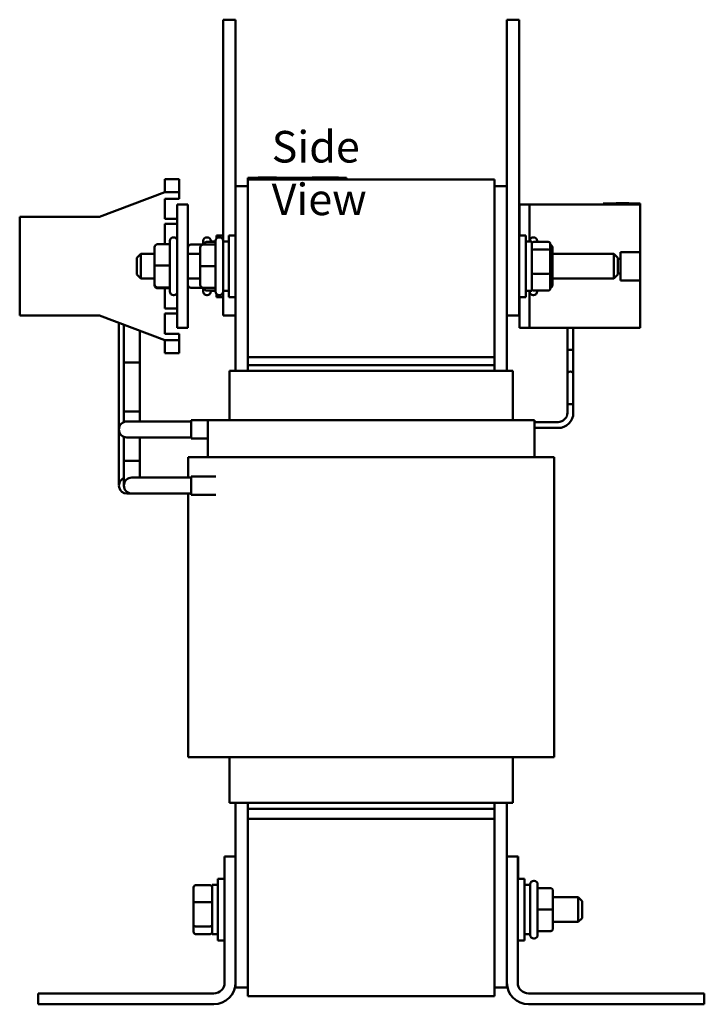
# Model space of a CAD drawing. Units: inches. Extents: x 1 to 43, y 0.5 to 33.5.
# Drawn here: x 15.3 to 22.2, y 12.5 to 22.5 of the extents above; entities that cross this region are included whole.
import ezdxf

# ---------------------------------------------------------------- set-up
doc = ezdxf.new("R2010")
doc.units = ezdxf.units.IN
doc.header["$LTSCALE"] = 2
doc.header["$MEASUREMENT"] = 0
doc.layers.add('Symbol (ANSI)', color=7, linetype='Continuous', lineweight=25)
doc.layers.add('Visible (ANSI)', color=7, linetype='Continuous', lineweight=50)
doc.styles.add('Note Text (ANSI)', font='tahoma.ttf')

msp = doc.modelspace()

# ---------------------------------------------------------------- linework, layer by layer
at = {"layer": 'Visible (ANSI)'}
for p, q in [((17.3398, 22.5051), (17.4648, 22.5051)), ((17.3398, 22.5051), (17.3398, 22.2551)), ((17.4648, 22.5051), (17.4648, 22.2551)), ((20.2148, 22.5051), (20.3398, 22.5051)), ((20.2148, 22.5051), (20.2148, 22.2551)), ((20.3398, 22.5051), (20.3398, 22.2551)), ((17.3398, 20.2551), (17.3398, 22.2551)), ((17.4648, 20.8154), (17.4648, 22.2551)), ((20.2148, 19.7551), (20.2148, 22.2551)), ((20.3398, 19.7551), (20.3398, 22.2551)), ((16.7503, 20.8871), (16.7503, 20.7621)), ((16.8953, 20.8871), (16.7503, 20.8871)), ((16.8953, 20.8871), (16.8953, 20.7621)), ((17.5898, 20.9029), (17.6798, 20.9029)), ((17.5898, 20.8829), (17.5898, 20.9029)), ((17.5898, 20.8829), (17.5898, 19.0829)), ((17.5898, 20.8829), (20.0898, 20.8829)), ((18.4998, 20.9029), (17.6798, 20.9029)), ((17.6938, 20.9039), (17.6986, 20.9039)), ((17.6938, 20.9039), (17.6938, 20.9029)), ((17.6986, 20.9039), (17.6986, 20.9029)), ((17.6986, 20.9039), (17.6997, 20.9039)), ((17.6997, 20.9039), (17.7066, 20.9039)), ((17.6997, 20.9039), (17.6997, 20.9029)), ((17.7066, 20.9039), (17.7222, 20.9039)), ((17.7066, 20.9039), (17.7066, 20.9029)), ((17.7222, 20.9039), (17.7325, 20.9039)), ((17.7325, 20.9039), (17.7445, 20.9039)), ((17.7445, 20.9039), (17.7609, 20.9039)), ((17.7609, 20.9039), (17.7626, 20.9039)), ((17.7609, 20.9039), (17.7609, 20.9029)), ((17.7773, 20.9039), (17.7626, 20.9039)), ((17.7626, 20.9029), (17.7626, 20.9039)), ((17.7773, 20.9039), (17.8492, 20.9039)), ((17.7773, 20.9029), (17.7773, 20.9039)), ((17.8492, 20.9039), (17.8799, 20.9039)), ((17.8492, 20.9029), (17.8492, 20.9039)), ((17.8799, 20.9039), (17.8799, 20.9029)), ((17.8799, 20.9039), (17.8807, 20.9039)), ((17.8807, 20.9039), (17.8807, 20.9029)), ((18.2419, 20.9039), (18.2429, 20.9039)), ((18.2419, 20.9029), (18.2419, 20.9039)), ((18.2429, 20.9039), (18.2471, 20.9039)), ((18.2429, 20.9029), (18.2429, 20.9039)), ((18.2471, 20.9039), (18.5083, 20.9039)), ((18.2471, 20.9029), (18.2471, 20.9039)), ((18.4998, 20.9029), (18.5898, 20.9029)), ((18.5083, 20.9029), (18.5083, 20.9039)), ((18.5898, 20.8829), (18.5898, 20.9029)), ((20.0898, 19.0829), (20.0898, 20.8829)), ((17.4648, 20.8154), (17.4648, 18.9429)), ((17.4648, 20.8154), (17.5898, 20.8154)), ((20.0898, 20.8154), (20.2148, 20.8154)), ((16.0868, 20.5051), (16.7503, 20.7551)), ((16.7503, 20.7551), (16.7503, 20.7621)), ((16.7503, 20.7551), (16.8953, 20.7551)), ((16.8953, 20.6901), (16.7503, 20.6901)), ((16.7503, 20.6901), (16.7503, 20.4851)), ((16.8953, 20.7551), (16.8953, 20.7621)), ((16.8953, 20.7551), (16.8953, 20.6901)), ((16.8753, 20.6301), (16.8753, 19.3801)), ((16.8753, 20.6301), (16.9833, 20.6301)), ((16.9833, 19.3801), (16.9833, 20.6301)), ((20.3413, 20.6301), (20.3413, 20.3176)), ((20.4453, 20.6301), (20.3413, 20.6301)), ((20.4453, 20.6301), (21.5653, 20.6301)), ((20.4453, 20.2551), (20.4453, 20.6301)), ((21.1903, 20.6401), (21.5653, 20.6401)), ((21.1903, 20.6401), (21.1903, 20.6301)), ((21.3208, 20.6451), (21.3208, 20.6401)), ((21.3208, 20.6451), (21.323, 20.6451)), ((21.323, 20.6451), (21.3375, 20.6451)), ((21.323, 20.6451), (21.323, 20.6401)), ((21.3375, 20.6451), (21.3699, 20.6451)), ((21.3375, 20.6451), (21.3375, 20.6401)), ((21.3699, 20.6451), (21.3913, 20.6451)), ((21.3913, 20.6451), (21.4163, 20.6451)), ((21.4163, 20.6451), (21.4506, 20.6451)), ((21.4506, 20.6451), (21.4506, 20.6401)), ((21.5653, 20.6401), (21.5653, 20.6301)), ((21.5653, 20.1492), (21.5653, 20.6301)), ((15.2783, 19.5051), (15.2783, 20.5051)), ((15.2783, 20.5051), (16.0868, 20.5051)), ((16.7503, 20.4851), (16.8753, 20.4851)), ((16.8753, 20.4351), (16.7503, 20.4351)), ((16.7503, 20.4351), (16.7503, 20.2284)), ((16.8403, 20.2976), (16.8353, 20.2976)), ((17.1783, 20.2976), (17.1733, 20.2976)), ((17.2723, 20.286), (17.2723, 20.3176)), ((17.3398, 20.3176), (17.2723, 20.3176)), ((17.3033, 20.2976), (17.2983, 20.2976)), ((17.3973, 19.6926), (17.3973, 20.3176)), ((17.4648, 20.3176), (17.3973, 20.3176)), ((20.3398, 20.3176), (20.4073, 20.3176)), ((20.4073, 20.3176), (20.4073, 19.6926)), ((20.4803, 20.2976), (20.4853, 20.2976)), ((16.6453, 20.1978), (16.6453, 20.0127)), ((16.6753, 20.2284), (16.8003, 20.2284)), ((16.8003, 19.7476), (16.8003, 20.2626)), ((17.0133, 20.2242), (17.1383, 20.2242)), ((17.0133, 20.224), (17.1347, 20.224)), ((17.1083, 20.1942), (17.1083, 20.194)), ((17.1083, 20.194), (17.1083, 20.0049)), ((17.1383, 20.2242), (17.1383, 20.2626)), ((17.1383, 20.2242), (17.2633, 20.2242)), ((17.1383, 20.224), (17.2633, 20.224)), ((17.1503, 20.2297), (17.1503, 20.2242)), ((17.1703, 20.2522), (17.2633, 20.2522)), ((17.2133, 20.2626), (17.2133, 20.2522)), ((17.2133, 20.2551), (17.2633, 20.2551)), ((17.2633, 19.7476), (17.2633, 20.2626)), ((17.3383, 20.2626), (17.3383, 19.7476)), ((17.3383, 20.2551), (17.3973, 20.2551)), ((20.4663, 20.2551), (20.4073, 20.2551)), ((20.4663, 19.7551), (20.4663, 20.2551)), ((20.6343, 20.2522), (20.4863, 20.2522)), ((20.4863, 20.175), (20.6343, 20.175)), ((20.5203, 20.2626), (20.5203, 20.2522)), ((20.6543, 20.1594), (20.6543, 20.2297)), ((20.6753, 20.0069), (20.6753, 20.195)), ((16.4663, 20.0901), (16.5063, 20.1301)), ((16.4663, 19.9201), (16.4663, 20.0901)), ((16.5063, 20.1301), (16.5063, 19.8801)), ((16.6453, 20.1301), (16.5063, 20.1301)), ((17.1083, 20.1301), (16.9833, 20.1301)), ((20.6543, 19.9349), (20.6543, 20.1594)), ((20.6753, 20.1301), (21.2983, 20.1301)), ((21.2983, 19.8801), (21.2983, 20.1301)), ((21.3383, 20.0901), (21.2983, 20.1301)), ((21.3383, 20.0901), (21.3383, 19.9201)), ((21.3383, 20.0786), (21.3673, 20.0786)), ((21.3673, 20.1492), (21.5653, 20.1492)), ((21.3673, 20.0786), (21.3673, 20.1492)), ((21.3673, 19.9316), (21.3673, 20.0786)), ((21.5653, 20.1492), (21.5653, 19.8609)), ((16.6453, 20.0127), (16.6453, 19.82)), ((16.6753, 20.0139), (16.8003, 20.0139)), ((17.1083, 20.0049), (17.1083, 19.816)), ((17.1383, 20.0048), (17.2633, 20.0048)), ((20.6753, 19.817), (20.6753, 20.0069)), ((16.4663, 19.9201), (16.5063, 19.8801)), ((16.6453, 19.8801), (16.5063, 19.8801)), ((17.1083, 19.8801), (16.9833, 19.8801)), ((20.6343, 19.9278), (20.4863, 19.9278)), ((20.6543, 19.7805), (20.6543, 19.9349)), ((20.6753, 19.8801), (21.2983, 19.8801)), ((21.3383, 19.9201), (21.2983, 19.8801)), ((21.3673, 19.9316), (21.3383, 19.9316)), ((21.3673, 19.8609), (21.3673, 19.9316)), ((16.6453, 19.82), (16.6453, 19.8124)), ((16.6753, 19.7906), (16.8003, 19.7906)), ((16.6753, 19.7818), (16.8003, 19.7818)), ((16.7503, 19.7818), (16.7503, 19.5751)), ((17.0133, 19.786), (17.1383, 19.786)), ((17.1383, 19.786), (17.2633, 19.786)), ((17.1383, 19.7476), (17.1383, 19.786)), ((17.1503, 19.786), (17.1503, 19.7805)), ((20.6753, 19.8152), (20.6753, 19.817)), ((21.5653, 19.8609), (21.3673, 19.8609)), ((21.5653, 19.3801), (21.5653, 19.8609)), ((16.8403, 19.7126), (16.8353, 19.7126)), ((17.1703, 19.7579), (17.2633, 19.7579)), ((17.1783, 19.7126), (17.1733, 19.7126)), ((17.2133, 19.7579), (17.2133, 19.7476)), ((17.2133, 19.7551), (17.2633, 19.7551)), ((17.2723, 19.6926), (17.2723, 19.7241)), ((17.3398, 19.6926), (17.2723, 19.6926)), ((17.3033, 19.7126), (17.2983, 19.7126)), ((17.3383, 19.7551), (17.3973, 19.7551)), ((17.3398, 19.7551), (17.3398, 19.5051)), ((17.4648, 19.6926), (17.3973, 19.6926)), ((20.2148, 19.7551), (20.2148, 19.5051)), ((20.3398, 19.7551), (20.3398, 19.5051)), ((20.3398, 19.6926), (20.4073, 19.6926)), ((20.3413, 19.6926), (20.3413, 19.3801)), ((20.4663, 19.7551), (20.4073, 19.7551)), ((20.4453, 19.3801), (20.4453, 19.7551)), ((20.4803, 19.7126), (20.4853, 19.7126)), ((20.6343, 19.7579), (20.4863, 19.7579)), ((20.5203, 19.7579), (20.5203, 19.7476)), ((16.7503, 19.5751), (16.8753, 19.5751)), ((16.0868, 19.5051), (15.2783, 19.5051)), ((16.7503, 19.2551), (16.0868, 19.5051)), ((16.8753, 19.5251), (16.7503, 19.5251)), ((16.7503, 19.5251), (16.7503, 19.3201)), ((17.3398, 19.5051), (17.4648, 19.5051)), ((20.2148, 19.5051), (20.3398, 19.5051)), ((20.2148, 18.9429), (20.2148, 19.5051)), ((16.2838, 19.4308), (16.2838, 18.5124)), ((16.3338, 19.0304), (16.3338, 19.412)), ((16.9833, 19.3801), (16.8753, 19.3801)), ((20.4453, 19.3801), (20.3413, 19.3801)), ((20.4453, 19.3801), (21.5653, 19.3801)), ((20.8278, 19.3801), (20.8278, 19.1562)), ((20.8878, 19.3801), (20.8878, 19.1562)), ((16.4958, 19.0304), (16.4958, 19.351)), ((16.7503, 19.3201), (16.8953, 19.3201)), ((16.8953, 19.3201), (16.8953, 19.2551)), ((16.7503, 19.2481), (16.7503, 19.2551)), ((16.8953, 19.2551), (16.7503, 19.2551)), ((16.7503, 19.2481), (16.7503, 19.1231)), ((16.8953, 19.2551), (16.8953, 19.2481)), ((16.8953, 19.1231), (16.8953, 19.2481)), ((16.8953, 19.1231), (16.7503, 19.1231)), ((20.0898, 19.0829), (17.5898, 19.0829)), ((17.5898, 19.0029), (17.5898, 19.0829)), ((20.0898, 19.0829), (20.0898, 19.0029)), ((20.8878, 19.1562), (20.8278, 19.1562)), ((20.8278, 19.1562), (20.8278, 18.9662)), ((20.8278, 19.1562), (20.8878, 19.1562)), ((20.8878, 19.1562), (20.8878, 18.9662)), ((16.3338, 19.0304), (16.4958, 19.0304)), ((16.4958, 19.0304), (16.3338, 19.0304)), ((16.3338, 18.4252), (16.3338, 19.0304)), ((16.4958, 18.4314), (16.4958, 19.0304)), ((20.0898, 19.0029), (17.5898, 19.0029)), ((17.5898, 18.9429), (17.5898, 19.0029)), ((20.0898, 18.9429), (20.0898, 19.0029)), ((17.4048, 18.9429), (17.4048, 18.4429)), ((17.4048, 18.9429), (17.4075, 18.9429)), ((17.5325, 18.9429), (17.4075, 18.9429)), ((17.5325, 18.9429), (17.5898, 18.9429)), ((20.0898, 18.9429), (17.5898, 18.9429)), ((20.0898, 18.9429), (20.1471, 18.9429)), ((20.2721, 18.9429), (20.1471, 18.9429)), ((20.2721, 18.9429), (20.2748, 18.9429)), ((20.2748, 18.9429), (20.2748, 18.4429)), ((20.8278, 18.9662), (20.8278, 18.9062)), ((20.8278, 18.9062), (20.8278, 18.8462)), ((20.8878, 18.9062), (20.8878, 18.9662)), ((20.8878, 18.8462), (20.8878, 18.9062)), ((20.8278, 18.8462), (20.8278, 18.6062)), ((20.8878, 18.8462), (20.8878, 18.6062)), ((20.8878, 18.6062), (20.8278, 18.6062)), ((20.8278, 18.5199), (20.8278, 18.6062)), ((20.8278, 18.6062), (20.8878, 18.6062)), ((20.8878, 18.5199), (20.8878, 18.6062)), ((16.2838, 18.5124), (16.2838, 18.3504)), ((16.4958, 18.5304), (16.3338, 18.5304)), ((16.3338, 18.4252), (16.3338, 18.5304)), ((16.4958, 18.4314), (16.4958, 18.5304)), ((16.5268, 18.4314), (16.3648, 18.4314)), ((17.0148, 18.4314), (16.5268, 18.4314)), ((17.0148, 18.2579), (17.0148, 18.4429)), ((17.0148, 18.4429), (17.1848, 18.4429)), ((17.1974, 18.4429), (17.1848, 18.4429)), ((17.1848, 18.0679), (17.1848, 18.4429)), ((17.1974, 18.4429), (17.3224, 18.4429)), ((17.5898, 18.4429), (17.3224, 18.4429)), ((17.5898, 18.4429), (20.0898, 18.4429)), ((20.3572, 18.4429), (20.0898, 18.4429)), ((20.3572, 18.4429), (20.4822, 18.4429)), ((20.4948, 18.4429), (20.4822, 18.4429)), ((20.4948, 18.0679), (20.4948, 18.4429)), ((20.4948, 18.4249), (20.7328, 18.4249)), ((16.2838, 18.3504), (16.2838, 17.9424)), ((16.3338, 17.9424), (16.3338, 18.2756)), ((16.3338, 18.0304), (16.3338, 18.2756)), ((20.4948, 18.3649), (20.7328, 18.3649)), ((16.3648, 18.2694), (16.5268, 18.2694)), ((16.4958, 17.9424), (16.4958, 18.2694)), ((16.4958, 18.0304), (16.4958, 18.2694)), ((17.0148, 18.2694), (16.5268, 18.2694)), ((17.0148, 18.2579), (17.1848, 18.2579)), ((16.3338, 18.0304), (16.4958, 18.0304)), ((16.9848, 18.0679), (16.9848, 17.8614)), ((16.9848, 18.0679), (17.0064, 18.0679)), ((17.1314, 18.0679), (17.0064, 18.0679)), ((17.1314, 18.0679), (17.5898, 18.0679)), ((20.0898, 18.0679), (17.5898, 18.0679)), ((20.0898, 18.0679), (20.5482, 18.0679)), ((20.6732, 18.0679), (20.5482, 18.0679)), ((20.6732, 18.0679), (20.6948, 18.0679)), ((20.6948, 18.0679), (20.6948, 15.0279)), ((16.2838, 17.9424), (16.2838, 17.7804)), ((16.3338, 17.9424), (16.3338, 17.7804)), ((16.4958, 17.8614), (16.4958, 17.9424)), ((17.0148, 17.6879), (17.0148, 17.8729)), ((17.0148, 17.8729), (17.2667, 17.8729)), ((16.5768, 17.8614), (16.4148, 17.8614)), ((16.5768, 17.8614), (17.0148, 17.8614)), ((16.3648, 17.6994), (16.4148, 17.6994)), ((16.4148, 17.6994), (16.5768, 17.6994)), ((16.5768, 17.6994), (17.0148, 17.6994)), ((16.9848, 17.6994), (16.9848, 15.0279)), ((17.0148, 17.6879), (17.2667, 17.6879)), ((16.9848, 15.0279), (17.0064, 15.0279)), ((17.1314, 15.0279), (17.0064, 15.0279)), ((17.1314, 15.0279), (17.5898, 15.0279)), ((17.4048, 15.0279), (17.4048, 14.5629)), ((20.0898, 15.0279), (17.5898, 15.0279)), ((20.0898, 15.0279), (20.5482, 15.0279)), ((20.2748, 15.0279), (20.2748, 14.5629)), ((20.6732, 15.0279), (20.5482, 15.0279)), ((20.6732, 15.0279), (20.6948, 15.0279)), ((17.4048, 14.5629), (17.4075, 14.5629)), ((17.5325, 14.5629), (17.4075, 14.5629)), ((17.4648, 14.5629), (17.4648, 14.0207)), ((17.5325, 14.5629), (17.5898, 14.5629)), ((17.5898, 14.5029), (17.5898, 14.5629)), ((20.0898, 14.5629), (17.5898, 14.5629)), ((17.5898, 14.4029), (17.5898, 14.5029)), ((17.5898, 14.5029), (20.0898, 14.5029)), ((20.0898, 14.5029), (20.0898, 14.5629)), ((20.0898, 14.5629), (20.1471, 14.5629)), ((20.0898, 14.5029), (20.0898, 14.4029)), ((20.2721, 14.5629), (20.1471, 14.5629)), ((20.2148, 14.0207), (20.2148, 14.5629)), ((20.2721, 14.5629), (20.2748, 14.5629)), ((17.5898, 14.4029), (20.0898, 14.4029)), ((17.5898, 14.4029), (17.5898, 12.6029)), ((20.0898, 12.6029), (20.0898, 14.4029)), ((17.3548, 12.7407), (17.3548, 14.0207)), ((17.3548, 14.0207), (17.4648, 14.0207)), ((17.4648, 14.0207), (17.4648, 12.7407)), ((20.2148, 14.0207), (20.3248, 14.0207)), ((20.2148, 12.7407), (20.2148, 14.0207)), ((20.3248, 14.0207), (20.3298, 14.0207)), ((20.3248, 14.0207), (20.3248, 12.7407)), ((20.3298, 13.8957), (20.3298, 14.0207)), ((20.3298, 13.8957), (20.3298, 13.7932)), ((17.2873, 13.1682), (17.2873, 13.7932)), ((17.3548, 13.7932), (17.2873, 13.7932)), ((20.3248, 13.7932), (20.3923, 13.7932)), ((20.3923, 13.7932), (20.3923, 13.1682)), ((17.0403, 13.7053), (17.0403, 13.5509)), ((17.0603, 13.7279), (17.2083, 13.7279)), ((17.2283, 13.7307), (17.2283, 13.2307)), ((17.2283, 13.7307), (17.2873, 13.7307)), ((20.4513, 13.7307), (20.3923, 13.7307)), ((20.4513, 13.2232), (20.4513, 13.7382)), ((20.4863, 13.7732), (20.4913, 13.7732)), ((20.5263, 13.7382), (20.5263, 13.2232)), ((20.6513, 13.6998), (20.5263, 13.6998)), ((20.6813, 13.4809), (20.6813, 13.6698)), ((20.6813, 13.6057), (20.9383, 13.6057)), ((20.9383, 13.3557), (20.9383, 13.6057)), ((20.9783, 13.5657), (20.9383, 13.6057)), ((17.0403, 13.5509), (17.0403, 13.3263)), ((17.0603, 13.558), (17.2083, 13.558)), ((20.6513, 13.4809), (20.5263, 13.4809)), ((20.6813, 13.2918), (20.6813, 13.4809)), ((20.9783, 13.5657), (20.9783, 13.3957)), ((20.9783, 13.3957), (20.9383, 13.3557)), ((17.0403, 13.3263), (17.0403, 13.2561)), ((17.2083, 13.3108), (17.0603, 13.3108)), ((20.6813, 13.3557), (20.9383, 13.3557)), ((20.6813, 13.2916), (20.6813, 13.2918)), ((17.0603, 13.2335), (17.2083, 13.2335)), ((17.2283, 13.2307), (17.2873, 13.2307)), ((20.4513, 13.2307), (20.3923, 13.2307)), ((20.4863, 13.1882), (20.4913, 13.1882)), ((20.6513, 13.2618), (20.5263, 13.2618)), ((20.6513, 13.2616), (20.5263, 13.2616)), ((17.3548, 13.1682), (17.2873, 13.1682)), ((20.3248, 13.1682), (20.3923, 13.1682)), ((17.4648, 12.7407), (17.4648, 12.6904)), ((17.4648, 12.6904), (17.5898, 12.6904)), ((20.0898, 12.6904), (20.2148, 12.6904)), ((20.2148, 12.6904), (20.2148, 12.7407)), ((15.4648, 12.5207), (15.4648, 12.6307)), ((15.4648, 12.6307), (17.2448, 12.6307)), ((20.0898, 12.6029), (17.5898, 12.6029)), ((20.4348, 12.6307), (22.2148, 12.6307)), ((22.2148, 12.6307), (22.2148, 12.5207)), ((17.2448, 12.5207), (15.4648, 12.5207)), ((22.2148, 12.5207), (20.4348, 12.5207))]:
    msp.add_line(p, q, dxfattribs=at)
for centre, radius, start, end in [((16.8353, 20.2626), 0.035, 90, 180), ((16.8403, 20.2626), 0.035, 0, 90), ((17.1733, 20.2626), 0.035, 90, 180), ((17.1783, 20.2626), 0.035, 0, 90), ((17.2983, 20.2626), 0.035, 90, 180), ((17.3033, 20.2626), 0.035, 0, 90), ((20.4803, 20.2626), 0.035, 90, 180), ((20.4853, 20.2626), 0.035, 0, 90), ((16.8353, 19.7476), 0.035, 180, 270), ((16.8403, 19.7476), 0.035, 270, 0), ((17.1733, 19.7476), 0.035, 180, 270), ((17.1783, 19.7476), 0.035, 270, 0), ((17.2983, 19.7476), 0.035, 180, 270), ((17.3033, 19.7476), 0.035, 270, 0), ((20.4803, 19.7476), 0.035, 180, 270), ((20.4853, 19.7476), 0.035, 270, 0), ((20.8578, 18.9062), 0.03, 0, 180), ((20.7328, 18.5199), 0.155, 270, 0), ((20.7328, 18.5199), 0.095, 270, 0), ((16.3648, 18.3504), 0.081, 90, 270), ((16.3648, 17.7804), 0.081, 112.50202, 270), ((16.4148, 17.7804), 0.081, 90, 270), ((20.4863, 13.7382), 0.035, 90, 180), ((20.4913, 13.7382), 0.035, 0, 90), ((20.4863, 13.2232), 0.035, 180, 270), ((20.4913, 13.2232), 0.035, 270, 0), ((17.2448, 12.7407), 0.11, 270, 0), ((17.2448, 12.7407), 0.22, 270, 0), ((20.4348, 12.7407), 0.22, 180, 270), ((20.4348, 12.7407), 0.11, 180, 270)]:
    msp.add_arc(centre, radius, start, end, dxfattribs=at)
for centre, major_axis, ratio, start_param, end_param in [((16.6753, 20.1978), (0, -0.0306), 0.980817, 3.141593, 4.712389), ((17.0133, 20.1942), (0, -0.03), 0.999498, 3.141593, 4.712389), ((17.0133, 20.194), (0.03, 0), 0.999497, 1.570796, 3.141593), ((17.1383, 20.1942), (0, -0.03), 0.999498, 3.141593, 4.712389), ((17.1383, 20.194), (0.03, 0), 0.999497, 1.570796, 3.141593), ((17.1703, 20.2297), (0, -0.0226), 0.88606, 3.141593, 4.712389), ((20.4863, 20.2297), (0, -0.0226), 0.88606, 3.141593, 4.712389), ((20.4863, 20.1594), (-0.02, 0), 0.775745, 4.712389, 6.283185), ((20.6343, 20.2297), (0, -0.0226), 0.88606, 1.570796, 3.141593), ((20.6343, 20.1594), (0.02, 0), 0.775745, 0, 1.570796), ((20.6453, 20.195), (0, -0.0301), 0.995318, 1.570796, 2.8369), ((16.6753, 20.0127), (0.03, 0), 0.040338, 1.570796, 3.141593), ((17.1383, 20.0049), (0.03, 0), 0.001006, 3.141592, 4.712389), ((20.6453, 20.0069), (-0.03, 0), 0.009476, 3.141593, 4.407696), ((20.4863, 19.9349), (-0.02, 0), 0.352846, 0, 1.570796), ((20.6343, 19.9349), (0.02, 0), 0.352846, 4.712389, 6.283185), ((16.6753, 19.82), (0.03, 0), 0.979221, 3.141593, 4.712389), ((16.6753, 19.8124), (0, -0.0306), 0.980817, 4.712389, 6.283185), ((17.0133, 19.816), (0, 0.03), 0.999498, 1.570796, 3.141593), ((17.1383, 19.816), (0, 0.03), 0.999498, 1.570796, 3.141593), ((17.1703, 19.7805), (0, 0.0226), 0.88606, 1.570796, 3.141593), ((20.4863, 19.7805), (0, 0.0226), 0.88606, 1.570796, 3.141593), ((20.6343, 19.7805), (0, 0.0226), 0.88606, 3.141593, 4.712389), ((20.6453, 19.817), (-0.03, 0), 0.995228, 1.875489, 3.141593), ((20.6453, 19.8152), (0, 0.0301), 0.995318, 3.446285, 4.712389), ((17.0603, 13.7053), (0, -0.0226), 0.88606, 3.141593, 4.712389), ((17.2083, 13.7053), (0, -0.0226), 0.88606, 1.570796, 3.141593), ((20.6513, 13.6698), (0, -0.03), 0.999498, 1.570796, 3.141593), ((17.0603, 13.5509), (-0.02, 0), 0.352846, 4.712389, 6.283185), ((17.2083, 13.5509), (0.02, 0), 0.352846, 0, 1.570796), ((20.6513, 13.4809), (-0.03, 0), 0.001006, 3.141593, 4.712389), ((17.0603, 13.3263), (-0.02, 0), 0.775745, 0, 1.570796), ((17.2083, 13.3263), (0.02, 0), 0.775745, 4.712389, 6.283185), ((20.6513, 13.2918), (-0.03, 0), 0.999497, 1.570796, 3.141593), ((20.6513, 13.2916), (0, 0.03), 0.999498, 3.141593, 4.712389), ((17.0603, 13.2561), (0, 0.0226), 0.88606, 1.570796, 3.141593), ((17.2083, 13.2561), (0, 0.0226), 0.88606, 3.141593, 4.712389)]:
    msp.add_ellipse(centre, major_axis=major_axis, ratio=ratio, start_param=start_param, end_param=end_param, dxfattribs=at)

# ---------------------------------------------------------------- texts
at = {"layer": 'Symbol (ANSI)', "insert": (17.8311, 21.3768), "char_height": 0.32, "width": 1.879287, "attachment_point": 1, "style": 'Note Text (ANSI)'}
msp.add_mtext('\\fTahoma|b0|i0;Side View', dxfattribs=at)

doc.saveas('drawing.dxf')
